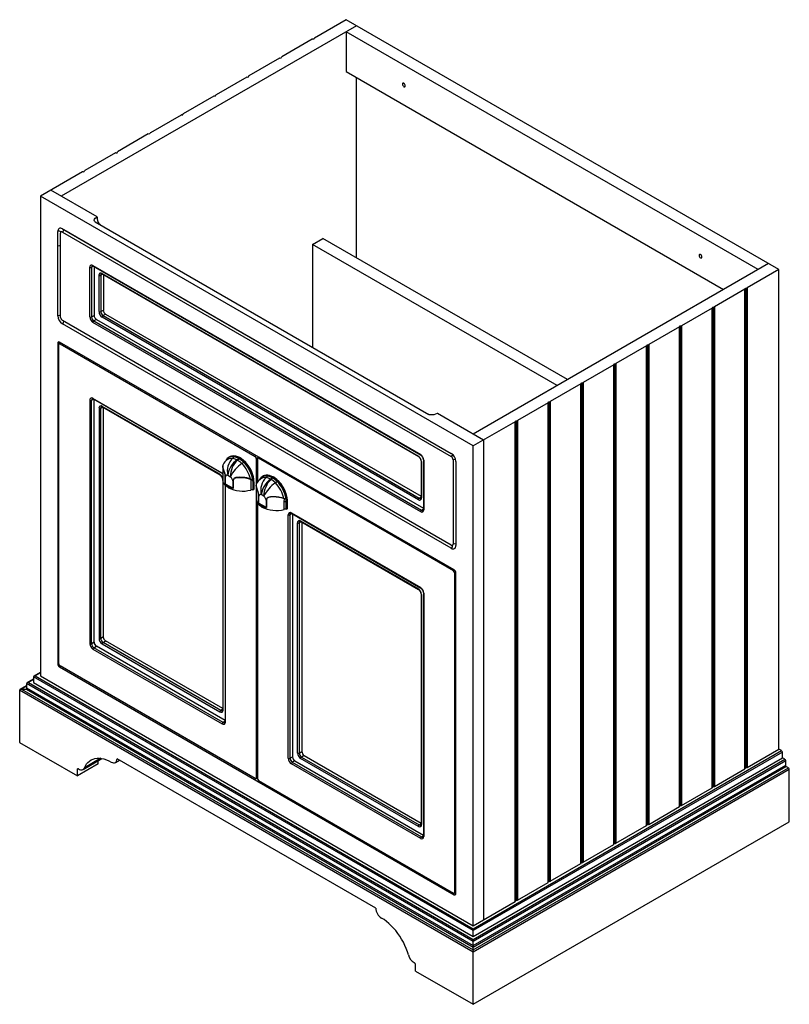
# Paper-space layout '_Isometric' of a CAD drawing. Units: millimetres. Extents: x -463 to 480, y -366 to 841.
import ezdxf

# ---------------------------------------------------------------- set-up
doc = ezdxf.new("R2010")
doc.units = ezdxf.units.MM

psp = doc.layouts.new('_Isometric')

# ---------------------------------------------------------------- linework, layer by layer
at = {"color": 7, "linetype": 'Continuous', "lineweight": 25}
for p, q in [((-50.2, 833.2), (-412.2, 624.2)), ((-62.9, 840.6), (-101.8, 818.1)), ((467.4, 534.4), (-62.9, 840.6)), ((-62.9, 825.9), (-62.9, 776.9)), ((441.9, 534.4), (-62.9, 825.9)), ((-104.5, 816.6), (-142, 794.9)), ((-104, 816.8), (-102.4, 817)), ((-102.4, 817), (-102.1, 817.9)), ((-144.7, 793.4), (-182.3, 771.7)), ((-144.2, 793.5), (-142.7, 793.7)), ((-142.7, 793.7), (-142.3, 794.6)), ((-62.9, 776.9), (399.5, 509.9)), ((-184.9, 770.2), (-222.5, 748.5)), ((-184.4, 770.3), (-182.9, 770.5)), ((-182.9, 770.5), (-182.5, 771.4)), ((-50.2, 548.7), (-50.2, 769.5)), ((7.8, 762.6), (6, 761.6)), ((-223.1, 747.3), (-222.7, 748.2)), ((-225.1, 746.9), (-262.7, 725.3)), ((-224.7, 747.1), (-223.1, 747.3)), ((-264.9, 723.9), (-263.3, 724.1)), ((-263.3, 724.1), (-263, 725)), ((-265.4, 723.7), (-302.9, 702)), ((-305.6, 700.5), (-343.1, 678.8)), ((-305.1, 700.7), (-303.5, 700.9)), ((-303.5, 700.9), (-303.2, 701.8)), ((-345.8, 677.3), (-383.4, 655.6)), ((-345.3, 677.4), (-343.8, 677.6)), ((-343.8, 677.6), (-343.4, 678.5)), ((-386, 654.1), (-437.7, 624.2)), ((-385.5, 654.2), (-384, 654.4)), ((-384, 654.4), (-383.6, 655.3)), ((-368.4, 598.9), (-425, 631.6)), ((92.6, 318.1), (-437.7, 624.2)), ((-437.7, 624.2), (-437.7, 36.3)), ((-370.5, 592.8), (38.2, 356.9)), ((-368.4, 598.9), (-368.8, 598.7)), ((-368.8, 598.7), (-368.4, 598.5)), ((-368.4, 598.5), (-368.4, 598.9)), ((-416.5, 477.7), (-416.5, 581)), ((-410.8, 584.2), (65.8, 309.1)), ((-410.8, 580.3), (65.8, 305.2)), ((-409.1, 583.3), (65.8, 309.1)), ((-413.1, 475.7), (-413.1, 579)), ((-104.3, 565.2), (-91.6, 572.6)), ((208.2, 399.5), (-91.6, 572.6)), ((-104.3, 565.2), (-104.3, 439.1)), ((195.5, 392.2), (-104.3, 565.2)), ((371.2, 552.8), (369.5, 551.8)), ((-377.2, 476.2), (-377.2, 537.1)), ((-372.7, 538.5), (-375.1, 537.1)), ((-375.1, 537.1), (-375.1, 476.2)), ((-373.4, 539.3), (28.3, 307.5)), ((-373, 538.6), (28.6, 306.8)), ((-371.9, 538), (-371.9, 478.1)), ((454.7, 541.8), (92.6, 332.8)), ((467.4, 534.4), (428.5, 512)), ((467.4, -53.5), (467.4, 534.4)), ((-365.9, 482.8), (-365.9, 527.3)), ((-361.4, 528.7), (-363.8, 527.3)), ((-363.8, 527.3), (-363.8, 482.8)), ((-362, 529.5), (25.5, 305.8)), ((-361.7, 528.8), (25.8, 305.1)), ((-360.6, 528.2), (-360.6, 484.6)), ((425.8, 510.4), (388.3, 488.8)), ((425.8, -77.5), (425.8, 510.4)), ((426.1, 510.7), (426.5, 511.6)), ((426.1, 510.7), (426.1, -77.2)), ((426.5, 511.6), (428, 511.8)), ((426.5, 511.6), (426.5, -76.3)), ((428, -76.1), (428, 511.8)), ((428.5, 512), (428.5, -75.9)), ((-363.8, 482.8), (-360.6, 484.6)), ((385.6, 487.2), (348.1, 465.5)), ((385.6, -100.7), (385.6, 487.2)), ((385.9, 487.5), (386.3, 488.4)), ((385.9, 487.5), (385.9, -100.4)), ((386.3, 488.4), (387.8, 488.6)), ((386.3, 488.4), (386.3, -99.5)), ((387.8, -99.3), (387.8, 488.6)), ((388.3, 488.8), (388.3, -99.1)), ((65.8, 196.6), (-410.8, 471.8)), ((-375.1, 476.2), (-371.9, 478.1)), ((-369.1, 473.2), (-372.3, 471.3)), ((-372.3, 471.3), (29.3, 239.5)), ((-369.1, 473.2), (31.7, 241.8)), ((25.5, 252.3), (-362, 476)), ((-357.8, 479.7), (-361, 477.9)), ((-361, 477.9), (26.5, 254.2)), ((-357.8, 479.7), (28.9, 256.5)), ((65.8, 192.7), (-410.8, 467.9)), ((28.3, 237.6), (-373.4, 469.5)), ((345.4, 464), (307.9, 442.3)), ((345.4, -123.9), (345.4, 464)), ((345.7, 464.3), (346, 465.2)), ((345.7, 464.3), (345.7, -123.6)), ((346, 465.2), (347.6, 465.4)), ((346, 465.2), (346, -122.7)), ((347.6, -122.5), (347.6, 465.4)), ((348.1, 465.5), (348.1, -122.4)), ((-414.4, 445.4), (-416.5, 444.2)), ((-416.5, 444.2), (-416.5, 51)), ((-415.1, 51), (-415.1, 442.6)), ((-412.8, 444.5), (-414.7, 443.5)), ((69.3, 166.2), (-414.4, 445.4)), ((-413.7, 443.4), (-412.2, 444.2)), ((-413.7, 443.4), (-174.7, 305.4)), ((305.2, 440.8), (267.6, 419.1)), ((305.2, -147.1), (305.2, 440.8)), ((305.4, 441.1), (305.8, 442)), ((305.4, 441.1), (305.4, -146.8)), ((305.8, 442), (307.4, 442.2)), ((305.8, 442), (305.8, -145.9)), ((307.4, -145.7), (307.4, 442.2)), ((307.9, 442.3), (307.9, -145.6)), ((265, 417.6), (227.4, 395.9)), ((265, -170.3), (265, 417.6)), ((265.2, 417.8), (265.6, 418.7)), ((265.2, 417.8), (265.2, -170.1)), ((265.6, 418.7), (267.1, 419)), ((265.6, 418.7), (265.6, -169.2)), ((267.1, -169), (267.1, 419)), ((267.6, 419.1), (267.6, -168.8)), ((224.7, 394.3), (187.2, 372.7)), ((224.7, -193.6), (224.7, 394.3)), ((225, 394.6), (225.4, 395.5)), ((225, 394.6), (225, -193.3)), ((225.4, 395.5), (226.9, 395.7)), ((225.4, 395.5), (225.4, -192.4)), ((226.9, -192.2), (226.9, 395.7)), ((227.4, 395.9), (227.4, -192)), ((-377.2, 374.2), (-377.2, 75.7)), ((-375.1, 374.2), (-372.7, 375.6)), ((-375.1, 75.7), (-375.1, 374.2)), ((-215, 285), (-373.4, 376.4)), ((-373, 375.7), (-214.6, 284.3)), ((-371.9, 77.6), (-371.9, 375.1)), ((-365.9, 364.4), (-365.9, 82.3)), ((-363.8, 364.4), (-361.4, 365.8)), ((-363.8, 82.3), (-363.8, 364.4)), ((-217.8, 283.4), (-362, 366.6)), ((-361.7, 365.9), (-217.5, 282.7)), ((-360.6, 84.1), (-360.6, 365.3)), ((184.5, 371.1), (147, 349.5)), ((184.5, -216.8), (184.5, 371.1)), ((184.8, 371.4), (185.1, 372.3)), ((184.8, 371.4), (184.8, -216.5)), ((185.1, 372.3), (186.7, 372.5)), ((185.1, 372.3), (185.1, -215.6)), ((186.7, -215.4), (186.7, 372.5)), ((187.2, 372.7), (187.2, -215.2)), ((48.8, 358.1), (48.4, 357.9)), ((105.4, 325.4), (48.8, 358.1)), ((144.3, 347.9), (92.6, 318.1)), ((144.3, -240), (144.3, 347.9)), ((144.6, 348.2), (144.9, 349.1)), ((144.6, 348.2), (144.6, -239.7)), ((144.9, 349.1), (146.5, 349.3)), ((144.9, 349.1), (144.9, -238.8)), ((146.5, -238.6), (146.5, 349.3)), ((147, 349.5), (147, -238.5)), ((92.6, -269.8), (92.6, 318.1)), ((105.4, 325.4), (105.4, -262.5)), ((-205.7, 305), (-206.7, 304.4)), ((-194.7, 303.2), (-193.7, 303.8)), ((-194.7, 302.9), (-194.4, 302.7)), ((-194.1, 302.9), (-194.5, 303.1)), ((-193, 303.4), (-194, 302.8)), ((-193.7, 303.8), (-193, 303.4)), ((-192.8, 303.4), (-193.5, 303.8)), ((-191.3, 302.4), (-192.8, 303.4)), ((-173.2, 306.2), (-174.7, 305.4)), ((-173.2, 303), (-170.4, 304.6)), ((-173.2, 303), (-173.2, 270.2)), ((-171.8, 302.1), (-171.8, 273.4)), ((-169.6, 304.1), (-171.4, 303.1)), ((-169, 303.8), (-170.4, 303)), ((68.6, 165), (-170.4, 303)), ((-214.3, 293.5), (-214.3, 277)), ((-196.6, 301.1), (-196.4, 301)), ((-196.4, 301), (-196.1, 300.8)), ((28.9, 299.7), (28.9, 255.2)), ((29.3, 299.1), (29.3, 254.6)), ((31.7, 301.3), (31.7, 240.5)), ((32.2, 300.7), (32.2, 239.9)), ((68.1, 301.2), (68.1, 198)), ((71.4, 299.3), (71.4, 196)), ((-214.3, 284.5), (-215, 285)), ((-214.6, 284.3), (-214.3, 284.1)), ((-211.4, 279.7), (-211.4, 271.9)), ((-211.3, 271.9), (-211.3, 279.6)), ((-208.1, 282.3), (-204.8, 280.4)), ((-164.7, 281.3), (-165.7, 280.7)), ((-152.7, 280.1), (-153.7, 279.6)), ((-153.4, 279), (-153.7, 279.2)), ((-153.5, 279.5), (-153.1, 279.2)), ((-152.7, 280.1), (-153.4, 280.5)), ((-152.5, 280.1), (-153.2, 280.5)), ((-153, 279.1), (-152, 279.7)), ((-152, 279.7), (-152.7, 280.1)), ((-151.8, 279.7), (-152.5, 280.1)), ((-214.3, 277.2), (-214.3, -4.9)), ((-214.3, 277.1), (-214.3, 277.2)), ((-213.9, -5.5), (-213.9, 274.4)), ((-211.5, 270.4), (-211.5, -19.6)), ((-211.3, 271.9), (-201.6, 266.3)), ((-211.1, -20.2), (-211.1, 270)), ((-207.2, 268.7), (-207.2, 267)), ((-201.6, 274), (-201.6, 266.3)), ((-201.5, 266.2), (-201.5, 274)), ((-180.5, 277.4), (-180, 277.2)), ((-179.9, 277.3), (-180.4, 277.5)), ((-180, 277.2), (-180, 264.2)), ((-177.5, 274.9), (-177.4, 273.4)), ((-177.4, 273.4), (-177.4, 264.4)), ((-177, 273.5), (-176.1, 274)), ((-177, 264.5), (-177, 273.5)), ((-176.1, 274), (-176.1, 265)), ((-175.9, 265.2), (-175.9, 274.2)), ((-173.3, 269.8), (-173.3, 253.3)), ((-155.1, 277.2), (-155.4, 277.4)), ((-154.9, 277.1), (-155.1, 277.2)), ((-176.1, 265), (-177, 264.5)), ((-170.4, 248.2), (-170.4, 256)), ((-170.3, 255.9), (-170.3, 248.2)), ((-163.8, 256.7), (-167.1, 258.6)), ((-138.6, 253.2), (-138.5, 253.5)), ((-138.5, 253.6), (-136.6, 253.6)), ((-136.6, 253.6), (-138.5, 253.5)), ((-136.4, 249.7), (-136.6, 253.6)), ((-136.6, 253.6), (-136.6, 253.6)), ((-136.3, 253.7), (-135.9, 249.8)), ((26.5, 254.2), (28.9, 255.6)), ((-173.2, 252.3), (-173.2, -88.6)), ((-171.8, 248.5), (-171.8, -89.4)), ((-160.6, 242.6), (-170.3, 248.2)), ((-166.2, 245), (-166.2, 243.3)), ((-160.6, 242.6), (-160.6, 250.4)), ((-160.5, 250.3), (-160.5, 242.6)), ((-139, 249.5), (-138.6, 253.2)), ((-139, 240.5), (-139, 249.5)), ((-136.4, 240.7), (-136.4, 249.7)), ((-135.1, 250.3), (-135.9, 249.8)), ((-135.9, 249.8), (-135.9, 240.8)), ((-135.1, 241.3), (-135.1, 250.3)), ((-134.9, 241.5), (-134.9, 250.5)), ((-135.9, 240.8), (-135.1, 241.3)), ((-134, -64.7), (-134, 233.8)), ((-129.5, 235.1), (-131.9, 233.8)), ((-131.9, 233.8), (-131.9, -64.7)), ((-130.1, 236), (28.3, 144.6)), ((-129.8, 235.3), (28.6, 143.9)), ((-128.7, 234.7), (-128.7, -62.9)), ((29.3, 239.5), (31.7, 240.9)), ((-122.7, -58.2), (-122.7, 224)), ((-118.2, 225.3), (-120.6, 224)), ((-120.6, 224), (-120.6, -58.2)), ((-118.8, 226.2), (25.5, 142.9)), ((-118.5, 225.5), (25.8, 142.2)), ((-117.4, 224.9), (-117.4, -56.3)), ((68.6, 165), (69.9, 165.7)), ((71.3, 163.3), (70, 162.5)), ((70, -229), (70, 162.5)), ((71.4, -230.6), (71.4, 162.5)), ((28.9, 136.8), (28.9, -145.3)), ((29.3, 136.2), (29.3, -145.9)), ((31.7, 138.4), (31.7, -160)), ((32.2, 137.8), (32.2, -160.6)), ((-371.9, 77.6), (-375.1, 75.7)), ((-372.3, 70.8), (-369.1, 72.7)), ((-211.5, -18.3), (-369.1, 72.7)), ((-360.6, 84.1), (-363.8, 82.3)), ((-362, 75.5), (-217.8, -7.7)), ((-361, 77.4), (-357.8, 79.2)), ((-216.7, -5.9), (-361, 77.4)), ((-214.3, -3.6), (-357.8, 79.2)), ((-373.4, 69), (-215, -22.4)), ((-213.9, -20.6), (-372.3, 70.8)), ((-416.5, 51), (-415.1, 51.8)), ((-174.7, -89.4), (-413.7, 48.6)), ((-437.7, 40.5), (-445.6, 36)), ((-437.7, 40), (-444.1, 36.3)), ((-444.1, 36.3), (92.6, -273.5)), ((-437.7, 36.3), (92.6, -269.8)), ((-413, 48.2), (-414.4, 47.4)), ((-414.4, 47.4), (69.3, -231.9)), ((-454.7, 24.2), (-462.5, 19.6)), ((-454.7, 26.9), (-454.7, 20)), ((92.6, -289), (-454.7, 26.9)), ((-446.2, 32.3), (-454, 27.8)), ((-446.2, 31.8), (-452.5, 28.2)), ((-452.5, 28.2), (92.6, -286.6)), ((92.6, -275.9), (-446.2, 35.1)), ((-446.2, 35.1), (-446.2, 28.2)), ((-446.2, 28.2), (92.6, -282.9)), ((-463.2, 18.8), (-463.2, -45.3)), ((92.6, -302.1), (-463.2, 18.8)), ((-454.7, 23.7), (-461, 20)), ((-461, 20), (-454.7, 20)), ((-461, 20), (92.6, -299.6)), ((-454.7, 21.6), (92.6, -294.3)), ((-454.7, 20), (92.6, -296)), ((-214.3, -4.5), (-216.7, -5.9)), ((-211.5, -19.2), (-213.9, -20.6)), ((-463.2, -45.3), (-392.4, -86.1)), ((-120.6, -58.2), (-117.4, -56.3)), ((92.6, -273.5), (470.6, -55.3)), ((471.6, -57.2), (92.6, -275.9)), ((428.5, -75.9), (467.4, -53.5)), ((470.6, -55.3), (467.4, -53.5)), ((471.6, -64.1), (471.6, -57.2)), ((-367, -71.5), (-392.4, -86.1)), ((-385.5, -78.3), (-362.3, -64.9)), ((-363.6, -64.7), (-383.9, -76.4)), ((-367, -71.5), (-367, -67.6)), ((-345.9, -69.8), (-340.9, -66.9)), ((-26.7, -248.3), (-343.8, -65.2)), ((-131.9, -64.7), (-128.7, -62.9)), ((28.3, -162.9), (-130.1, -71.4)), ((-125.9, -67.8), (-129, -69.6)), ((-129, -69.6), (29.3, -161)), ((-125.9, -67.8), (31.7, -158.7)), ((25.5, -148.2), (-118.8, -64.9)), ((-114.6, -61.2), (-117.7, -63.1)), ((-117.7, -63.1), (26.5, -146.3)), ((-114.6, -61.2), (28.9, -144)), ((92.6, -282.9), (471.6, -64.1)), ((92.6, -286.6), (474.8, -65.9)), ((475.9, -67.8), (92.6, -289)), ((474.8, -65.9), (471.6, -64.1)), ((475.9, -74.7), (475.9, -67.8)), ((-391, -77.5), (-392.4, -78.3)), ((-392.4, -86.1), (-392.4, -78.3)), ((92.6, -294.3), (475.9, -73.1)), ((92.6, -296), (475.9, -74.7)), ((92.6, -299.6), (479.1, -76.5)), ((480.1, -78.4), (92.6, -302.1)), ((388.3, -99.1), (425.8, -77.5)), ((426.1, -77.2), (426.5, -76.3)), ((426.5, -76.3), (428, -76.1)), ((479.1, -76.5), (475.9, -74.7)), ((480.1, -142.5), (480.1, -78.4)), ((-173.7, -89.5), (-171.8, -88.4)), ((-171.8, -87.8), (-173.2, -88.6)), ((-170.4, -91.8), (68.6, -229.8)), ((348.1, -122.4), (385.6, -100.7)), ((385.9, -100.4), (386.3, -99.5)), ((386.3, -99.5), (387.8, -99.3)), ((307.9, -145.6), (345.4, -123.9)), ((345.7, -123.6), (346, -122.7)), ((346, -122.7), (347.6, -122.5)), ((92.6, -366.2), (480.1, -142.5)), ((26.5, -146.3), (28.9, -145)), ((267.6, -168.8), (305.2, -147.1)), ((305.4, -146.8), (305.8, -145.9)), ((305.8, -145.9), (307.4, -145.7)), ((29.3, -161), (31.7, -159.6)), ((227.4, -192), (265, -170.3)), ((265.2, -170.1), (265.6, -169.2)), ((265.6, -169.2), (267.1, -169)), ((225, -193.3), (225.4, -192.4)), ((225.4, -192.4), (226.9, -192.2)), ((187.2, -215.2), (224.7, -193.6)), ((147, -238.5), (184.5, -216.8)), ((184.8, -216.5), (185.1, -215.6)), ((185.1, -215.6), (186.7, -215.4)), ((69.6, -229.9), (71.4, -228.9)), ((70, -229), (71.4, -228.2)), ((69.3, -231.9), (71.4, -230.6)), ((92.6, -269.8), (144.3, -240)), ((144.6, -239.7), (144.9, -238.8)), ((144.9, -238.8), (146.5, -238.6)), ((92.6, -282.9), (92.6, -273.5)), ((92.6, -366.2), (92.6, -286.6)), ((21.9, -325.4), (21.9, -317.5)), ((21.9, -325.4), (92.6, -366.2))]:
    psp.add_line(p, q, dxfattribs=at)
at = {"color": 7, "linetype": 'Continuous', "lineweight": 25, "flags": 128}
for points in [[(9.5, 759.6), (9.4, 760.4), (9, 761.3), (8.5, 762.1), (7.8, 762.6), (7.1, 762.8), (6.5, 762.7), (6.1, 762.3), (6, 761.6)], [(6, 761.6), (6.1, 760.7), (6.5, 759.9), (7.1, 759.1), (7.8, 758.5), (8.5, 758.3), (9, 758.4), (9.4, 758.8), (9.5, 759.6)], [(-370.5, 592.8), (-371.5, 593.6), (-371.9, 594.7), (-371.6, 596), (-370.5, 597.5), (-368.8, 598.7)], [(-368.4, 598.5), (-368.2, 596.5), (-367.7, 594.3), (-366.8, 592.2), (-366, 590.9), (-365.1, 589.8), (-364.2, 589.1)], [(-412.3, 580.6), (-412.3, 580.6), (-412.5, 580.5)], [(373, 549.7), (372.9, 550.6), (372.5, 551.5), (371.9, 552.3), (371.2, 552.8), (370.6, 553), (370, 552.9), (369.6, 552.5), (369.5, 551.8)], [(369.5, 551.8), (369.6, 550.9), (370, 550), (370.6, 549.3), (371.2, 548.7), (371.9, 548.5), (372.5, 548.6), (372.9, 549), (373, 549.7)], [(-374.3, 538.9), (-374.2, 538.9), (-374, 539), (-373.6, 538.9), (-373, 538.6)], [(-363, 529.1), (-362.9, 529.1), (-362.7, 529.2), (-362.3, 529.1), (-361.7, 528.8)], [(-374.3, 376), (-374.2, 376), (-374, 376.1), (-373.6, 376), (-373, 375.7)], [(-363, 366.2), (-362.9, 366.2), (-362.7, 366.3), (-362.3, 366.2), (-361.7, 365.9)], [(48.4, 357.9), (46.6, 357), (44.5, 356.4), (42.2, 356.1), (40.6, 356.1), (39.2, 356.4), (38.2, 356.9)], [(-209.1, 301.1), (-208.6, 301.7), (-205.5, 303), (-201.9, 303)], [(-201.9, 303), (-199.3, 302.3), (-196.6, 301.1)], [(-200.4, 305.1), (-197.7, 304.3), (-194.9, 303)], [(-194.7, 303.2), (-197.5, 304.6), (-200.2, 305.4)], [(-196, 304.9), (-196, 304.9), (-193.7, 303.8)], [(-193.5, 303.8), (-194.5, 304.4), (-195.7, 304.9)], [(-194.9, 303), (-194.8, 303), (-194.7, 302.9)], [(-194.9, 303), (-194.9, 303), (-194.9, 303)], [(-194.7, 303.2), (-194.7, 303.2), (-194.7, 303.2)], [(-194.5, 303.1), (-194.6, 303.2), (-194.7, 303.2)], [(-194.4, 302.7), (-194.3, 302.6), (-194.2, 302.6)], [(-194.2, 302.6), (-194.2, 302.6), (-194.2, 302.6)], [(-194.2, 302.6), (-191.4, 300.7), (-188.7, 298.4)], [(-194, 302.8), (-194.1, 302.9), (-194.1, 302.9)], [(-188.5, 298.6), (-191.2, 300.9), (-194, 302.8)], [(-194, 302.8), (-194, 302.8), (-194, 302.8)], [(-214.3, 293.8), (-214.3, 293.5), (-214.3, 293.4)], [(-211.3, 279.6), (-211.3, 281.1), (-211.4, 282.7), (-211.8, 284.3), (-212.3, 286), (-212.8, 287.6), (-213.3, 289.1), (-213.6, 289.9), (-213.8, 290.8), (-214, 291.6), (-214.2, 292.7), (-214.3, 293.6)], [(-214.3, 293.4), (-214.1, 291.5), (-213.4, 289), (-212.9, 287.6), (-212.3, 286), (-212, 285.2), (-211.8, 284.4), (-211.5, 282.7), (-211.4, 281.7), (-211.4, 280.7), (-211.4, 279.7)], [(-196.1, 300.8), (-196, 300.8), (-195.9, 300.7)], [(-195.9, 300.7), (-193.4, 298.9), (-190.8, 296.6)], [(-180.4, 277.5), (-183.1, 278.6), (-184.6, 278.9), (-186.4, 279.2), (-187.4, 279.3), (-188.6, 279.4), (-189.9, 279.5), (-191.6, 279.6), (-193.4, 279.7), (-195.1, 279.6), (-196.8, 279.5), (-198.3, 279.3), (-199.7, 278.8), (-200.3, 278.5), (-200.8, 278), (-201.4, 276.8), (-201.6, 275.5), (-201.6, 274)], [(-201.5, 274), (-201.5, 275), (-201.5, 275.9), (-201.3, 276.8), (-200.7, 277.9), (-199.7, 278.7), (-198.3, 279.1), (-196.7, 279.4), (-195.1, 279.5), (-193.3, 279.5), (-189.9, 279.4), (-186.4, 279), (-183.2, 278.4), (-180.5, 277.4)], [(-160.9, 279.3), (-164.5, 279.3), (-167.6, 278), (-168.1, 277.4)], [(-153.4, 280.5), (-155, 281.2), (-157.1, 282), (-159.2, 282.3), (-161.2, 282.4), (-163.1, 282), (-164.7, 281.3)], [(-155.6, 277.4), (-158.3, 278.6), (-160.9, 279.3)], [(-153.9, 279.3), (-156.7, 280.7), (-159.4, 281.4)], [(-159.2, 281.7), (-156.5, 280.9), (-153.7, 279.6)], [(-153.7, 279.2), (-153.8, 279.3), (-153.9, 279.3)], [(-153.9, 279.3), (-153.9, 279.3), (-153.9, 279.3)], [(-153.7, 279.6), (-153.6, 279.5), (-153.5, 279.5)], [(-153.7, 279.6), (-153.7, 279.6), (-153.7, 279.6)], [(-153.2, 278.9), (-153.3, 279), (-153.4, 279)], [(-153.2, 278.9), (-153.2, 278.9), (-153.2, 278.9)], [(-147.7, 274.7), (-150.4, 277), (-153.2, 278.9)], [(-153.1, 279.2), (-153, 279.2), (-153, 279.1)], [(-153, 279.1), (-150.2, 277.3), (-147.4, 274.9)], [(-153, 279.1), (-153, 279.1), (-153, 279.1)], [(-147.9, 276.9), (-149.7, 278.4), (-151.8, 279.7)], [(-207.2, 267), (-209.1, 268.3), (-210.8, 269.7), (-212.2, 271.2), (-213.2, 272.8), (-213.9, 274.4), (-214.3, 276.1), (-214.3, 277)], [(-177, 273.5), (-177, 274.4), (-177.1, 275.1)], [(-173.3, 269.7), (-173.3, 269.8), (-173.2, 270.1)], [(-173.3, 269.9), (-173.2, 269), (-173, 267.9), (-172.8, 267.1), (-172.6, 266.2), (-172.3, 265.4), (-172, 264.4), (-171.6, 263.4), (-171.2, 262.3), (-170.7, 260.6), (-170.4, 259), (-170.3, 257.4), (-170.3, 255.9)], [(-170.4, 256), (-170.4, 257), (-170.4, 258), (-170.5, 259), (-170.8, 260.6), (-171, 261.5), (-171.3, 262.3), (-171.8, 263.9), (-172.3, 265.3), (-173.1, 267.8), (-173.3, 269.7)], [(-155.4, 277.4), (-155.5, 277.4), (-155.6, 277.4)], [(-149.8, 272.9), (-152.3, 275.2), (-154.9, 277.1)], [(-160.6, 250.4), (-160.6, 251.8), (-160.4, 253.2), (-160.2, 253.8), (-159.8, 254.3), (-159.3, 254.8), (-158.7, 255.1), (-157.8, 255.5), (-156.9, 255.7), (-155.8, 255.8), (-154.1, 256), (-152.4, 256), (-150.6, 256), (-148.8, 255.9), (-147.5, 255.8), (-146.4, 255.6), (-145.4, 255.5), (-144.2, 255.3), (-143.1, 255.1), (-142.1, 254.9), (-139.4, 253.8)], [(-139.5, 253.7), (-140.8, 254.3), (-142.2, 254.7), (-145.4, 255.3), (-148.8, 255.7), (-150.6, 255.8), (-152.3, 255.8), (-154, 255.8), (-155.7, 255.7), (-157.2, 255.5), (-158.6, 255), (-159.7, 254.3), (-160.1, 253.7), (-160.3, 253.1), (-160.5, 252.2), (-160.5, 251.3), (-160.5, 250.3)], [(-138.5, 253.5), (-138.5, 253.5), (-138.5, 253.5)], [(-173.3, 253.3), (-173.3, 252.4), (-172.9, 250.8), (-172.2, 249.1), (-171.2, 247.5), (-169.8, 246), (-168.1, 244.6), (-166.2, 243.3)], [(-134.9, 250.5), (-134.9, 251.7), (-135, 252.3)], [(-131, 235.6), (-131, 235.6), (-130.8, 235.6), (-130.4, 235.6), (-129.8, 235.3)], [(-119.7, 225.8), (-119.7, 225.8), (-119.5, 225.8), (-119, 225.8), (-118.5, 225.5)], [(67.4, 196.5), (67.4, 196.5), (67.5, 196.5), (67.5, 196.5)], [(-444.1, 36.3), (-444.9, 36.2), (-445.7, 35.9), (-446, 35.6), (-446.1, 35.4), (-446.2, 35.1)], [(-452.5, 28.2), (-453.4, 28.1), (-454.2, 27.7), (-454.5, 27.5), (-454.6, 27.2), (-454.7, 26.9)], [(-461, 20), (-461.9, 19.9), (-462.7, 19.5), (-462.9, 19.3), (-463.1, 19), (-463.2, 18.8)], [(-463.2, 18.8), (-463.1, 19.1), (-462.8, 19.4), (-462.4, 19.7), (-461.7, 19.9), (-461, 20)], [(-383.9, -76.4), (-382.7, -73.9), (-381.2, -71.6), (-379.5, -69.7), (-377.7, -68), (-375.6, -66.7), (-373.3, -65.6), (-370.9, -64.9), (-368.3, -64.6), (-365.6, -64.5), (-362.8, -64.8), (-359.9, -65.5), (-356.9, -66.4), (-353.9, -67.7), (-350.9, -69.3)], [(-350.9, -69.3), (-349.5, -70), (-348.2, -70.3), (-347, -70.2), (-345.9, -69.8), (-345, -69.1), (-344.3, -68), (-343.9, -66.7), (-343.8, -65.2)], [(-392.4, -78.3), (-392.4, -78), (-392.3, -77.7), (-392.2, -77.5), (-392, -77.4), (-391.8, -77.3), (-391.5, -77.3), (-391.2, -77.4), (-390.9, -77.5)], [(-390.9, -77.5), (-389.8, -78.2), (-388.7, -78.6), (-387.7, -78.8), (-386.7, -78.7), (-385.8, -78.5), (-385, -78), (-384.4, -77.3), (-383.9, -76.4)], [(13.3, -305.7), (12.1, -301.8), (10.7, -297.9), (9, -294), (7.1, -290.1), (5, -286.4), (2.8, -282.7), (0.4, -279.2), (-2.2, -275.9), (-4.9, -272.7), (-7.7, -269.8), (-10.6, -267.1), (-13.6, -264.6), (-16.6, -262.4), (-19.6, -260.5)]]:
    psp.add_lwpolyline(points, dxfattribs=at)
at = {"color": 7, "linetype": 'Continuous', "lineweight": 25}
for centre, radius, start, end in [((-103.9, 815.4), 1.32, 96.7109, 118.7743), ((-101.5, 817.6), 0.596, 117.2825, 155.0504), ((-144.1, 792.2), 1.32, 96.7109, 118.7743), ((-141.8, 794.4), 0.596, 117.2825, 155.0504), ((-184.3, 769), 1.32, 96.7109, 118.7743), ((-182, 771.2), 0.596, 117.2825, 155.0504), ((-222.2, 748), 0.596, 117.2825, 155.0504), ((-224.5, 745.8), 1.32, 96.7109, 118.7743), ((-262.4, 724.7), 0.596, 117.2825, 155.0504), ((-264.7, 722.6), 1.32, 96.7109, 118.7743), ((-305, 699.3), 1.32, 96.7109, 118.7743), ((-302.6, 701.5), 0.596, 117.2825, 155.0504), ((-345.2, 676.1), 1.32, 96.7109, 118.7743), ((-342.9, 678.3), 0.596, 117.2825, 155.0504), ((-385.4, 652.9), 1.32, 96.7109, 118.7743), ((-383.1, 655.1), 0.596, 117.2825, 155.0504), ((-413, 581.5), 3.49, 50.7967, 189.214), ((-414.8, 578.4), 3.05, 41.7498, 123.0028), ((-411.7, 579.2), 1.41, 50.7967, 189.214), ((-412.8, 583.4), 3.66, 302.6055, 357.3945), ((-414.8, 559.8), 3.66, 62.6097, 117.3903), ((-374.9, 537.5), 2.4, 50.7967, 189.214), ((-376.2, 539.1), 2.31, 242.6097, 297.3903), ((-373.1, 537.3), 2.01, 125.8623, 185.606), ((-372.6, 539.2), 0.739, 173.7012, 234.9867), ((-363.6, 527.7), 2.4, 50.7967, 189.214), ((-364.9, 529.3), 2.31, 242.6097, 297.3903), ((-361.8, 527.5), 2.01, 125.8623, 185.606), ((-361.3, 529.4), 0.739, 173.7012, 234.9867), ((425.6, 511), 0.596, 297.2825, 335.0504), ((427.9, 513.1), 1.32, 276.7109, 298.7743), ((-357.5, 483.2), 8.45, 182.6055, 237.3945), ((-364.9, 484.8), 2.31, 242.6097, 297.3903), ((-357.7, 483.1), 6.15, 182.6055, 237.3945), ((-354.5, 484.9), 6.15, 182.6055, 237.3945), ((385.3, 487.8), 0.596, 297.2825, 335.0504), ((387.7, 489.9), 1.32, 276.7109, 298.7743), ((-414.8, 474.4), 3.66, 62.6097, 117.3903), ((-404.2, 478.2), 12.3, 182.6055, 237.3945), ((-408.1, 476), 4.98, 182.6055, 237.3945), ((-412.7, 470.9), 3.57, 301.8719, 358.1334), ((-368.8, 476.6), 8.45, 182.6055, 237.3945), ((-376.2, 478.3), 2.31, 242.6097, 297.3903), ((-369, 476.5), 6.15, 182.6055, 237.3945), ((-371, 469.4), 2.31, 122.6055, 177.3945), ((-365.8, 478.4), 6.15, 182.6055, 237.3945), ((-359.7, 475.9), 2.31, 122.6055, 177.3945), ((345.1, 464.5), 0.596, 297.2825, 335.0504), ((347.4, 466.7), 1.32, 276.7109, 298.7743), ((-415.2, 444.4), 1.31, 50.7967, 189.214), ((-414.2, 442.7), 0.873, 50.7967, 189.214), ((304.9, 441.3), 0.596, 297.2825, 335.0504), ((307.2, 443.5), 1.32, 276.7109, 298.7743), ((264.7, 418.1), 0.596, 297.2825, 335.0504), ((267, 420.3), 1.32, 276.7109, 298.7743), ((224.5, 394.9), 0.596, 297.2825, 335.0504), ((226.8, 397), 1.32, 276.7109, 298.7743), ((-374.9, 374.6), 2.4, 50.7967, 189.214), ((-376.2, 376.2), 2.31, 242.6097, 297.3903), ((-373.1, 374.4), 2.01, 125.8039, 185.6111), ((-372.6, 376.3), 0.739, 173.7012, 234.9867), ((-363.6, 364.8), 2.4, 50.7967, 189.214), ((-364.9, 366.4), 2.31, 242.6097, 297.3903), ((-361.8, 364.6), 2.01, 125.8039, 185.6111), ((-361.3, 366.5), 0.739, 173.7012, 234.9867), ((184.2, 371.7), 0.596, 297.2825, 335.0504), ((186.6, 373.8), 1.32, 276.7109, 298.7743), ((144, 348.4), 0.596, 297.2825, 335.0504), ((146.3, 350.6), 1.32, 276.7109, 298.7743), ((-202.4, 296.6), 8.73, 76.7715, 156.551), ((-203.3, 297.8), 7.36, 117.0384, 153.9318), ((-188.1, 287.6), 20.7, 131.806, 194.8798), ((-202.2, 296.9), 8.67, 76.4708, 120.6821), ((-200.9, 295), 11, 63.2732, 115.8925), ((-205.3, 307), 5.31, 310.1492, 338.6451), ((-199.9, 304.9), 0.508, 121.9182, 158.4555), ((-201.2, 306.9), 7.42, 308.4224, 328.0854), ((-201, 306.9), 7.47, 307.7477, 327.2875), ((-200.7, 306.7), 7.47, 307.7477, 327.2875), ((-200.5, 306.8), 7.52, 307.0263, 326.5201), ((-194.3, 302.6), 0.697, 121.599, 147.8023), ((-194.3, 302.6), 0.697, 121.5906, 147.7965), ((-194.1, 302.5), 0.697, 121.6448, 147.8232), ((-193.8, 302.3), 0.697, 121.6448, 147.8232), ((-193.6, 302.2), 0.698, 121.7018, 147.8773), ((-193.6, 302.2), 0.698, 121.6933, 147.8707), ((-193.6, 303.6), 0.251, 65.6929, 125.6176), ((-212.9, 272.3), 36.9, 2.6055, 57.3945), ((-192.9, 303.2), 0.252, 65.7082, 125.6162), ((-213, 272.2), 37.1, 18.3071, 54.1084), ((-176.3, 302.8), 3.07, 2.6055, 57.3945), ((-171, 302.3), 0.873, 50.7967, 189.214), ((20.9, 298.7), 8.45, 2.6055, 57.3945), ((26.2, 305.8), 0.757, 174.4353, 233.6655), ((22, 299.4), 6.88, 2.871, 57.1284), ((23.7, 300.3), 8.45, 2.6055, 57.3945), ((29, 307.4), 0.757, 174.4353, 233.6655), ((24.9, 301), 6.88, 2.871, 57.1284), ((59.1, 298.7), 12.3, 2.6055, 57.3945), ((63.7, 308.3), 3.71, 302.8612, 352.5115), ((63.1, 301), 4.98, 2.6055, 57.3945), ((-211.1, 293.8), 3.19, 152.7192, 184.4566), ((-199.2, 288.4), 16.2, 127.9675, 154.8929), ((-182.4, 279.3), 25.9, 122.8929, 173.3644), ((-177.2, 280.7), 27.6, 133.0545, 180.6271), ((-169.4, 264), 39, 123.2792, 155.1473), ((-197.9, 307.2), 12.8, 303.5561, 316.0064), ((-219.7, 268.4), 40.4, 13.0481, 44.3298), ((-187.8, 297.6), 1.19, 121.1825, 137.3895), ((-215.5, 270.9), 38.3, 6.0608, 45.7104), ((-215.1, 271.2), 38.2, 5.871, 45.8323), ((29.7, 299.8), 0.755, 185.8972, 245.6077), ((32.5, 301.4), 0.755, 185.8972, 245.6077), ((69.7, 297.9), 3.71, 67.4953, 117.1344), ((-222.4, 276.2), 8.49, 18.2338, 57.3095), ((-217, 283.3), 0.757, 174.4353, 233.6655), ((-221.2, 276.9), 6.88, 2.871, 57.1284), ((-214.2, 284.9), 0.757, 174.4353, 233.6655), ((-211.1, 279.9), 0.373, 223.7871, 240.6437), ((-208.6, 279.6), 2.72, 79.9792, 179.3954), ((-212.7, 272.4), 11.2, 8.2595, 45.2299), ((-200.4, 275.2), 24.3, 9.3445, 20.6536), ((-199.7, 274.2), 23.7, 359.898, 12.0926), ((-162, 273.4), 7.98, 120.5145, 158.2421), ((-162.6, 274.6), 6.84, 116.803, 150.074), ((-147.1, 263.9), 20.7, 131.806, 194.8798), ((-161.4, 273.3), 8.41, 75.8609, 123.2407), ((-161.3, 273.5), 8.44, 75.6436, 121.2071), ((-164.3, 283.4), 5.31, 310.1492, 338.6451), ((-158.9, 281.2), 0.508, 121.9182, 158.4555), ((-160.2, 283.3), 7.42, 308.4224, 328.0854), ((-160, 283.3), 7.47, 307.7477, 327.2875), ((-159.6, 283.1), 7.47, 307.7477, 327.2875), ((-159.5, 283.1), 7.52, 307.0263, 326.5201), ((-153.3, 279), 0.697, 121.599, 147.8023), ((-153.3, 279), 0.697, 121.5905, 147.7965), ((-153.1, 278.9), 0.697, 121.6448, 147.8232), ((-152.8, 278.7), 0.697, 121.6448, 147.8232), ((-152.6, 278.6), 0.698, 121.702, 147.8772), ((-152.6, 278.6), 0.698, 121.6933, 147.8707), ((-152.6, 279.9), 0.251, 65.6929, 125.6176), ((-171.9, 248.6), 36.9, 2.6055, 57.3945), ((-151.9, 279.5), 0.252, 65.7082, 125.6162), ((-198.3, 284.5), 18.2, 223.7871, 240.6437), ((-211.1, 272.2), 0.373, 223.7871, 240.6437), ((-193.4, 293), 28, 240.4193, 253.0573), ((-189.9, 300.7), 37.9, 242.7925, 285.1551), ((-201.4, 274.5), 0.574, 240.4193, 253.0573), ((-201.4, 266.8), 0.574, 240.4193, 253.0573), ((-181.1, 277.9), 0.789, 320.5345, 333.1849), ((-180.7, 277.5), 0.797, 333.3099, 342.3427), ((-180.7, 273.8), 3.48, 19.9799, 77.388), ((-180.8, 273.7), 3.67, 20.1872, 76.0204), ((-177.5, 275.7), 0.787, 271.1956, 301.7275), ((-177.7, 275.8), 0.912, 282.8203, 289.0763), ((-177.4, 275.7), 0.773, 274.8695, 298.3779), ((-177.3, 274.1), 0.744, 265.2205, 297.7219), ((-176.2, 274.2), 0.251, 294.376, 354.2894), ((-170.1, 270.1), 3.19, 152.7057, 184.4542), ((-158.2, 264.7), 16.2, 127.9675, 154.8929), ((-141.3, 255.6), 25.9, 122.8921, 173.3652), ((-136.1, 256.9), 27.8, 133.2129, 180.4687), ((-128.4, 240.3), 39, 123.2792, 155.1473), ((-156.9, 283.6), 12.8, 303.5561, 316.0064), ((-178.7, 244.7), 40.4, 13.0481, 44.3298), ((-172.1, 248.6), 37.2, 6.058, 49.0148), ((-146.8, 273.9), 1.19, 121.1825, 137.3895), ((-175.2, 246.8), 39.2, 10.1059, 45.4307), ((-174.8, 247), 39.1, 9.9537, 45.5447), ((-177.9, 256.1), 8.33, 86.2118, 104.2421), ((-177.3, 265.1), 0.744, 265.2205, 297.7219), ((-176.2, 265.2), 0.251, 294.3747, 354.3052), ((-170.1, 256.3), 0.373, 223.7871, 240.6437), ((-167.6, 255.9), 2.72, 79.9792, 179.3954), ((-171.7, 248.7), 11.2, 8.2595, 45.2299), ((-140.1, 254.2), 0.789, 320.5345, 333.1849), ((-138.7, 254.8), 1.38, 237.1081, 278.0659), ((-138.6, 254.7), 1.17, 230.9283, 275.5638), ((-139.4, 253.6), 0.864, 353.8493, 0.2507), ((-136.7, 254.6), 0.92, 278.1889, 298.5445), ((-136.8, 254.5), 0.899, 279.3562, 300.4671), ((27, 254.2), 2.4, 230.7967, 9.214), ((27.8, 252.2), 2.31, 122.6055, 177.3945), ((27.7, 255.7), 1.92, 232.7307, 296.1152), ((27.6, 255), 1.37, 314.5315, 9.7539), ((29.7, 255.3), 0.754, 185.6948, 245.6253), ((-157.3, 260.8), 18.2, 223.7871, 240.6437), ((-170.1, 248.5), 0.373, 223.7871, 240.6437), ((-152.4, 269.3), 28, 240.4193, 253.0573), ((-148.9, 277), 37.9, 242.7925, 285.1551), ((-160.3, 250.9), 0.574, 240.4193, 253.0573), ((-160.3, 243.1), 0.574, 240.4193, 253.0573), ((-136.9, 241.4), 8.33, 86.2118, 104.2421), ((-136.3, 250.4), 0.744, 265.2205, 297.7219), ((-135.2, 250.5), 0.251, 294.376, 354.2894), ((-135.2, 241.5), 0.251, 294.3747, 354.3052), ((-136.9, 232.4), 8.33, 86.2118, 104.2421), ((-136.3, 241.5), 0.744, 265.2205, 297.7219), ((-131.6, 234.1), 2.4, 50.7967, 189.214), ((-132.9, 235.8), 2.31, 242.6097, 297.3903), ((-129.9, 234), 2.01, 125.8623, 185.606), ((-129.4, 235.9), 0.739, 173.7012, 234.9867), ((29.8, 239.5), 2.4, 230.7967, 9.214), ((30.6, 237.5), 2.31, 122.6055, 177.3945), ((30.5, 241), 1.92, 232.7307, 296.1152), ((30.4, 240.3), 1.37, 314.5315, 9.7539), ((32.5, 240.6), 0.754, 185.6948, 245.6253), ((-120.3, 224.3), 2.4, 50.7967, 189.214), ((-121.6, 226), 2.31, 242.6097, 297.3903), ((-118.6, 224.2), 2.01, 125.8623, 185.606), ((-118.1, 226.1), 0.739, 173.7012, 234.9867), ((66.7, 197.7), 1.41, 230.7967, 9.214), ((64.4, 195.5), 3.05, 296.9915, 18.2693), ((68, 195.4), 3.49, 230.7967, 9.214), ((69.7, 194.7), 3.66, 62.6097, 117.3903), ((66.9, 162.4), 3.07, 2.6055, 57.3945), ((66.8, 162.3), 4.61, 2.6055, 57.3945), ((20.9, 135.8), 8.45, 2.6055, 57.3945), ((26.2, 142.9), 0.757, 174.4353, 233.6655), ((22, 136.5), 6.88, 2.871, 57.1284), ((23.7, 137.4), 8.45, 2.6055, 57.3945), ((29, 144.5), 0.757, 174.4353, 233.6655), ((24.9, 138.1), 6.88, 2.871, 57.1284), ((29.7, 136.9), 0.756, 186.086, 245.5912), ((32.5, 138.5), 0.756, 186.086, 245.5912), ((-368.8, 76.1), 8.45, 182.6055, 237.3945), ((-376.2, 77.8), 2.31, 242.6097, 297.3903), ((-369, 76), 6.15, 182.6055, 237.3945), ((-365.8, 77.8), 6.15, 182.6055, 237.3945), ((-357.5, 82.6), 8.45, 182.6055, 237.3945), ((-364.9, 84.3), 2.31, 242.6097, 297.3903), ((-357.7, 82.5), 6.15, 182.6055, 237.3945), ((-359.7, 75.4), 2.31, 122.6055, 177.3945), ((-354.5, 84.4), 6.15, 182.6055, 237.3945), ((-371, 68.9), 2.31, 122.6055, 177.3945), ((-411.9, 51.2), 4.61, 182.6055, 237.3945), ((-412, 51.2), 3.07, 182.6055, 237.3945), ((-216.3, -5.9), 2.4, 230.7967, 9.214), ((-215.5, -7.9), 2.31, 122.6055, 177.3945), ((-215.6, -4.3), 1.97, 233.6945, 295.098), ((-215.7, -5.1), 1.37, 314.4894, 9.7577), ((-213.6, -4.8), 0.754, 185.6948, 245.6253), ((-213.4, -20.6), 2.4, 230.7967, 9.214), ((-212.7, -22.5), 2.31, 122.6055, 177.3945), ((-212.7, -19), 1.97, 233.6945, 295.098), ((-212.9, -19.8), 1.37, 314.4894, 9.7577), ((-210.8, -19.5), 0.754, 185.6948, 245.6253), ((-114.2, -57.8), 8.45, 182.6055, 237.3945), ((-121.6, -56.1), 2.31, 242.6097, 297.3903), ((-114.4, -57.9), 6.15, 182.6055, 237.3945), ((-111.2, -56), 6.15, 182.6055, 237.3945), ((469.3, -57.3), 2.31, 2.6055, 57.3945), ((-125.6, -64.3), 8.45, 182.6055, 237.3945), ((-132.9, -62.6), 2.31, 242.6097, 297.3903), ((-125.7, -64.4), 6.15, 182.6055, 237.3945), ((-127.8, -71.5), 2.31, 122.6055, 177.3945), ((-122.6, -62.6), 6.15, 182.6055, 237.3945), ((-116.5, -65), 2.31, 122.6055, 177.3945), ((473.6, -67.9), 2.31, 2.6055, 57.3945), ((425.6, -76.9), 0.596, 297.2825, 335.0504), ((427.9, -74.8), 1.32, 276.7109, 298.7743), ((477.8, -78.5), 2.31, 2.6055, 57.3945), ((-174.1, -88.7), 0.873, 230.7967, 9.214), ((-168.8, -89.3), 3.07, 182.6055, 237.3945), ((385.3, -100.2), 0.596, 297.2825, 335.0504), ((387.7, -98), 1.32, 276.7109, 298.7743), ((345.1, -123.4), 0.596, 297.2825, 335.0504), ((347.4, -121.2), 1.32, 276.7109, 298.7743), ((27, -146.3), 2.4, 230.7967, 9.214), ((27.8, -148.3), 2.31, 122.6055, 177.3945), ((27.7, -144.8), 1.92, 232.7307, 296.1152), ((27.6, -145.5), 1.37, 314.5315, 9.7539), ((29.7, -145.2), 0.754, 185.6948, 245.6253), ((304.9, -146.6), 0.596, 297.2825, 335.0504), ((307.2, -144.4), 1.32, 276.7109, 298.7743), ((29.8, -161), 2.4, 230.7967, 9.214), ((30.6, -163), 2.31, 122.6055, 177.3945), ((30.5, -159.5), 1.92, 232.7307, 296.1152), ((30.4, -160.2), 1.37, 314.5315, 9.7539), ((32.5, -159.9), 0.754, 185.6948, 245.6253), ((267, -167.6), 1.32, 276.7109, 298.7743), ((264.7, -169.8), 0.596, 297.2825, 335.0504), ((226.8, -190.9), 1.32, 276.7109, 298.7743), ((224.5, -193), 0.596, 297.2825, 335.0504), ((184.2, -216.2), 0.596, 297.2825, 335.0504), ((186.6, -214.1), 1.32, 276.7109, 298.7743), ((69.1, -229.1), 0.873, 230.7967, 9.214), ((70.1, -230.8), 1.31, 230.7967, 9.214), ((144, -239.5), 0.596, 297.2825, 335.0504), ((146.3, -237.3), 1.32, 276.7109, 298.7743), ((-11.4, -247.6), 15.4, 182.6055, 237.3945), ((28.1, -301.8), 15.3, 194.8362, 239.7066), ((18.9, -317.6), 3.04, 2.3883, 59.8193)]:
    psp.add_arc(centre, radius, start, end, dxfattribs=at)

doc.saveas('drawing.dxf')
